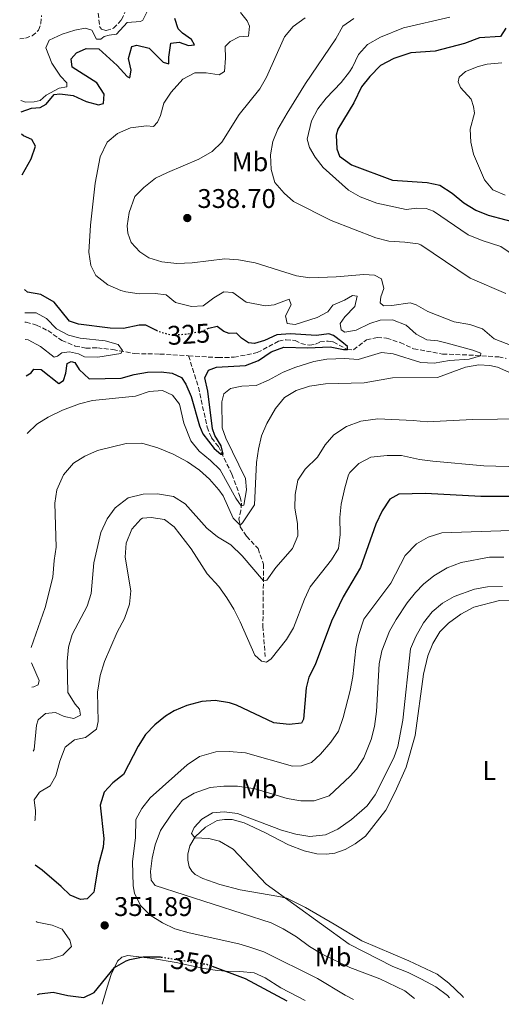
# Model space of a CAD drawing. Units: metres. Extents: x 632811 to 636304, y 4651031 to 4653408.
# Drawn here: x 632847 to 633027, y 4651031 to 4651397 of the extents above; entities that cross this region are included whole.
import ezdxf
from ezdxf.enums import TextEntityAlignment as Align

# ---------------------------------------------------------------- set-up
doc = ezdxf.new("R2010")
doc.units = ezdxf.units.M
doc.header["$MEASUREMENT"] = 0
doc.linetypes.add('DGN Style 3', pattern=[2.435891, 1.739922, -0.695969])
doc.linetypes.add('DGN Style 5', pattern=[1.217945, 0.521977, -0.695969])
for name, color, linetype, lineweight in [('Barranco lineal', 142, 'DGN Style 3', 13), ('Cota de curva de nivel directora', 7, 'Continuous', 0), ('Cota de punto acotado terreno', 7, 'Continuous', 0), ('Curva de nivel directora', 30, 'Continuous', 30), ('Curva de nivel directora no vista', 30, 'DGN Style 5', 30), ('Curva de nivel intermedia', 30, 'Continuous', 0), ('Etiqueta de uso rústico', 92, 'Continuous', 0), ('Línea de cambio de uso (parcela vista)', 92, 'Continuous', 0), ('Punto acotado terreno (símbolo)', 7, 'Continuous', 0)]:
    doc.layers.add(name, color=color, linetype=linetype, lineweight=lineweight)
doc.styles.add('Style-Arial', font='arial.ttf')

# ---------------------------------------------------------------- blocks, each defined once
blk = doc.blocks.new('5PATER')
at = {"layer": 'Punto acotado terreno (símbolo)', "linetype": 'Continuous', "lineweight": 0}
h = blk.add_hatch(color=51, dxfattribs=at)
edge = h.paths.add_edge_path()
edge.add_ellipse((0, 0), major_axis=(-0.11, -0.111), ratio=0.999422, start_angle=0, end_angle=360)

msp = doc.modelspace()

# ---------------------------------------------------------------- linework, layer by layer
at = {"layer": 'Barranco lineal', "color": 142, "linetype": 'DGN Style 3', "lineweight": 13}
for points in [[(632875.49, 4651408.83, 316.61), (632877.17, 4651394.27, 317.13), (632877.86, 4651393.31, 317.17), (632879.61, 4651392.79, 317.17), (632882.38, 4651393.59, 317.2), (632885.25, 4651396.72, 317.31), (632888.51, 4651403.37, 317.59)], [(632847.44, 4651389.62, 315.98), (632849.62, 4651389.96, 315.98), (632852.1, 4651390.78, 315.98), (632854.44, 4651392.83, 315.98), (632855.29, 4651395.37, 316.12), (632855.61, 4651398.36, 316.23)], [(632849.41, 4651284.29, 317.41), (632849.82, 4651284.35, 317.46), (632853.7, 4651283.26, 317.67), (632857.91, 4651281.17, 318.09), (632863.16, 4651277.54, 318.51), (632868.07, 4651275.44, 318.51), (632871.98, 4651274.66, 318.75), (632876.35, 4651274.76, 319.06), (632882.09, 4651274.15, 319.41), (632890.25, 4651272.62, 320.56), (632899.57, 4651272.47, 320.77), (632910.09, 4651271.82, 321.36), (632910.26, 4651271.81, 321.37)], [(632910.26, 4651271.81, 321.37), (632921.22, 4651271.14, 321.99), (632927.14, 4651271.27, 322.47), (632935.79, 4651272.98, 323.38), (632943.72, 4651277.25, 323.52), (632946.47, 4651277.76, 323.52), (632949.82, 4651277.52, 323.52), (632952.03, 4651276.41, 323.52), (632955.16, 4651275.72, 323.52), (632957.47, 4651276.09, 323.59), (632959.1, 4651276.97, 323.8), (632962.17, 4651277.26, 324.21), (632964.04, 4651276.99, 324.56), (632969.23, 4651274.12, 324.98), (632971.59, 4651274.08, 325.68), (632976.41, 4651277.8, 327.35), (632980.41, 4651278.6, 328.25), (632983.89, 4651278.37, 328.46), (632988.91, 4651276.7, 328.46), (632993.93, 4651274.44, 328.38), (633004.68, 4651272.47, 328.38), (633014.4, 4651272.1, 328.93), (633025.55, 4651271.37, 331.65), (633028.33, 4651270.81, 331.79)], [(632910.26, 4651271.81, 321.37), (632913.92, 4651260.15, 322.16), (632917.15, 4651245.27, 323.46), (632918.76, 4651241.25, 324.01), (632921.32, 4651238.14, 324.5), (632926.36, 4651227.78, 326.17), (632929.45, 4651219.29, 328.54), (632929.89, 4651216.96, 329.16), (632929.69, 4651214.33, 331.66), (632928.95, 4651211.23, 333.69), (632929.47, 4651208.2, 335.33), (632931.82, 4651204.69, 336.51), (632936.09, 4651200.1, 337.53), (632938.12, 4651194.33, 338.92), (632937.89, 4651171.23, 342.97), (632938.71, 4651159.98, 345.2)]]:
    msp.add_polyline3d(points, dxfattribs=at)
at = {"layer": 'Curva de nivel directora', "color": 30, "linetype": 'Continuous', "lineweight": 30, "flags": 128}
for points, elevation in [([(632847.94, 4651362.55), (632851.79, 4651363.88), (632855.04, 4651364.17), (632857.28, 4651365.43), (632860.28, 4651368.97), (632862.41, 4651369.24), (632867.37, 4651368.59), (632872.14, 4651366.42), (632876.72, 4651365.14), (632878.62, 4651365.63), (632878.9, 4651369.07), (632876.16, 4651373.26), (632866.91, 4651379.1), (632866.62, 4651382.25), (632868.53, 4651384.52), (632872.11, 4651386.07), (632876.83, 4651385.91), (632883.7, 4651379.78), (632887.35, 4651375.63), (632888.35, 4651375.16), (632888.86, 4651378.07), (632887.87, 4651382.41), (632889.11, 4651386.76), (632891.02, 4651387.3), (632895.54, 4651386.19), (632900.74, 4651380.96), (632902.93, 4651380.39), (632902.92, 4651382.88), (632903.61, 4651388.11), (632906.68, 4651388.49), (632910.27, 4651387.23), (632912.49, 4651387.42), (632911.38, 4651389.48), (632908.03, 4651391.82), (632906.34, 4651393.38), (632905.1, 4651397.28)], 325), ([(633028.15, 4651393.6), (633026.19, 4651390.53), (633018.47, 4651390), (633012.84, 4651387.98), (633001.93, 4651385.03), (632992.89, 4651384.48), (632986.55, 4651382.39), (632981.59, 4651379.7), (632977.63, 4651375.69), (632974.49, 4651371.81), (632971.7, 4651365.83), (632965.71, 4651356.07), (632965.09, 4651353.88), (632965.41, 4651348.79), (632966.36, 4651346), (632970.86, 4651342.82), (632986.06, 4651337.09), (632998.91, 4651336.31), (633003.64, 4651335.24), (633008.27, 4651332.24), (633012.58, 4651328.7), (633017, 4651325.96), (633021.64, 4651324.09), (633034.81, 4651320.64)], 350), ([(632848.38, 4651339.11), (632851.72, 4651344.99), (632853.26, 4651349.74), (632851.96, 4651352.25), (632848.9, 4651353.57), (632848.1, 4651354.26)], 325), ([(632898.32, 4651281.16), (632894.31, 4651283.19), (632891.9, 4651283.23), (632886.09, 4651281.99), (632881.09, 4651282.03), (632869.3, 4651283.57), (632866.02, 4651284.75), (632860.3, 4651291.75), (632855.33, 4651294.58), (632850.37, 4651295.45), (632849.18, 4651296.45)], 325), ([(632849.79, 4651264.32), (632851.67, 4651265.52), (632852.67, 4651266.79), (632855.39, 4651266.72), (632862.05, 4651261.52), (632863.68, 4651262.67), (632864.55, 4651265.41), (632865.1, 4651268.94), (632866.55, 4651269.73), (632867.89, 4651269.36), (632869.6, 4651266.72), (632873.23, 4651263.28), (632885.14, 4651263.5), (632889.96, 4651264.86), (632895.02, 4651265.68), (632900.01, 4651265.81), (632904.08, 4651265.35), (632907.59, 4651263.69), (632909.25, 4651261.27), (632911.19, 4651256.66), (632914.26, 4651245.75), (632915.58, 4651242.79), (632919.76, 4651237.4), (632922.2, 4651235.24), (632923.08, 4651235.27), (632922.3, 4651238.37), (632919.96, 4651242.14), (632919.08, 4651244.65), (632917.37, 4651258.61), (632916.32, 4651263.62), (632917.64, 4651266.46), (632920.6, 4651267.64), (632931.42, 4651268.23), (632936.28, 4651270.08), (632940.93, 4651273.3), (632945.64, 4651275.05), (632954.44, 4651274.8), (632962.85, 4651275.12), (632967.81, 4651274.1), (632969.3, 4651274.12), (632969.28, 4651275.25), (632967.19, 4651277.06), (632964.16, 4651279.36), (632962.36, 4651279.95), (632957.81, 4651279.39), (632947.99, 4651279.93), (632943, 4651279.63), (632938.42, 4651277.44), (632934.7, 4651276.43), (632932.51, 4651276.6), (632929.88, 4651278.41), (632928.02, 4651280.2), (632925.39, 4651280.14), (632923.32, 4651280.9), (632920.88, 4651282.67), (632917.77, 4651282.02), (632917.53, 4651281.91)], 325), ([(633018.85, 4651219.44), (632998.33, 4651220.66), (632988.46, 4651220.34), (632985.04, 4651218.52), (632982.18, 4651214.21), (632979.83, 4651209.24), (632974.16, 4651193.11), (632967.67, 4651182.24), (632963.38, 4651173.16), (632957.25, 4651156.94), (632954.93, 4651152.29), (632953.91, 4651148.31), (632953, 4651136.67), (632952.28, 4651135.16), (632947.69, 4651134.67), (632941.9, 4651135.36), (632928.03, 4651141.93), (632925.43, 4651142.82), (632920.16, 4651143.67), (632915.17, 4651143.28), (632909.64, 4651141.84), (632904.87, 4651139.81), (632901.68, 4651137.84), (632897.64, 4651134.64), (632894.23, 4651130.99), (632891.55, 4651126.61), (632886.05, 4651116.11), (632882.08, 4651113), (632878.87, 4651109.5), (632877.38, 4651104.73), (632878.73, 4651092.29), (632878.51, 4651089.14), (632876.57, 4651082.19), (632875.37, 4651074.6), (632874.99, 4651072.41), (632872.52, 4651069.85), (632870, 4651069.64), (632866.21, 4651071.24), (632862.9, 4651074.45), (632855.84, 4651080.52), (632853.2, 4651082.36)], 350), ([(633035.96, 4651219.5), (633018.85, 4651219.44)], 350), ([(632854.1, 4651034.37), (632854.86, 4651034.56), (632859.83, 4651035.24), (632865.4, 4651033.93), (632871.31, 4651033.2), (632875.15, 4651035.09), (632882.74, 4651044.32), (632887.05, 4651046.86), (632888.38, 4651047.33), (632893.3, 4651048.3), (632899.72, 4651048.29), (632900.07, 4651048.24)], 350), ([(632918.96, 4651044.84), (632931.29, 4651040.22), (632946.74, 4651031.98)], 350)]:
    msp.add_lwpolyline(points, dxfattribs=dict(at, elevation=elevation))
at = {"layer": 'Curva de nivel directora no vista', "color": 30, "linetype": 'DGN Style 5', "lineweight": 30, "flags": 128}
for points, elevation in [([(632917.53, 4651281.91), (632915.13, 4651280.8), (632908.96, 4651279.73), (632903.97, 4651279.39), (632899.08, 4651280.78), (632898.32, 4651281.16)], 325), ([(632900.07, 4651048.24), (632917, 4651045.56), (632918.85, 4651044.88), (632918.96, 4651044.84)], 350)]:
    msp.add_lwpolyline(points, dxfattribs=dict(at, elevation=elevation))
at = {"layer": 'Curva de nivel intermedia', "color": 30, "linetype": 'Continuous', "lineweight": 0, "flags": 128}
for points, elevation in [([(632895.5, 4651401.13), (632893.22, 4651396.57), (632892.4, 4651396.07), (632887.38, 4651395.73), (632883.42, 4651391.37), (632880.71, 4651391.04), (632878.8, 4651390.55), (632877.58, 4651389.59), (632876.06, 4651389.56), (632874.25, 4651392.95), (632871.74, 4651393.6), (632867.97, 4651392.85), (632863.19, 4651391.37), (632858.37, 4651389.19), (632857.2, 4651386.28), (632859.43, 4651380.62), (632862.57, 4651375.82), (632864.99, 4651373.29), (632864.93, 4651371.86), (632862.18, 4651371.35), (632857.25, 4651368.75), (632855.11, 4651366.74), (632852.8, 4651366.29), (632849.6, 4651366.08), (632847.86, 4651366.79)], 320), ([(632929.57, 4651399.5), (632932, 4651396.39), (632932.85, 4651394.36), (632932.58, 4651390.61), (632929.11, 4651390.4), (632925.76, 4651388.64), (632923.88, 4651386.81), (632924.02, 4651382.52), (632923.6, 4651377.54), (632921.67, 4651376.29), (632916.84, 4651376.99), (632912.58, 4651377.01), (632908.11, 4651374.7), (632903.79, 4651369.86), (632901, 4651365.72), (632899.81, 4651361.1), (632898.71, 4651358.63), (632897.14, 4651357.03), (632894.64, 4651357.34), (632888.68, 4651356.59), (632883.83, 4651354.45), (632880.02, 4651351.22), (632877.38, 4651345.77), (632875.48, 4651336.05), (632873.75, 4651320.41), (632873.13, 4651310.31), (632873.87, 4651305.37), (632875.73, 4651301.62), (632880.27, 4651298.24), (632885.08, 4651296.08), (632886.95, 4651295.56), (632891.88, 4651294.81), (632897.81, 4651294.94), (632901.87, 4651294.54), (632905.41, 4651291.67), (632911.37, 4651290.16), (632915.64, 4651290.34), (632919.68, 4651293.37), (632923.33, 4651295.55), (632926.72, 4651295.36), (632931.65, 4651291.77), (632938.86, 4651290.41), (632942.1, 4651290.71), (632947.67, 4651292.92), (632948.43, 4651290.8), (632946.29, 4651286.66), (632946.93, 4651283.82), (632949.93, 4651283.39), (632958.07, 4651286.11), (632961.99, 4651288.21), (632963.89, 4651290.66), (632968.26, 4651292.53), (632971.17, 4651294.2), (632972.95, 4651294.02), (632972.01, 4651290.17), (632968.4, 4651286.34), (632966.58, 4651283.85), (632966.95, 4651281.41), (632968.35, 4651280.59), (632972.57, 4651281.36), (632977.68, 4651283.79), (632981.53, 4651285.03), (632986.07, 4651285.13), (632991.15, 4651283.19), (632994.92, 4651279.85), (632998.89, 4651277.8), (633002.91, 4651277.39), (633006.34, 4651276.55)], 330), ([(632953.54, 4651397.45), (632949.07, 4651394.25), (632945.94, 4651390.36), (632939.21, 4651375.38), (632936.71, 4651371.05), (632929.03, 4651361.51), (632922.59, 4651351.25), (632918.98, 4651347.77), (632914.09, 4651344.89), (632902.44, 4651340.02), (632897.95, 4651337.83), (632893.57, 4651334.34), (632890.3, 4651330.99), (632888.2, 4651325.06), (632887.4, 4651320.13), (632887.68, 4651317.35), (632888.89, 4651313.99), (632892.07, 4651310.53), (632895.47, 4651308.2), (632900.25, 4651306.72), (632905.93, 4651306.17), (632911.56, 4651306.33), (632923.75, 4651307.86), (632928.75, 4651307.53), (632934.97, 4651306.34), (632950.37, 4651301.56), (632955.31, 4651300.78), (632965.1, 4651301.13), (632975.39, 4651302.01), (632979.38, 4651301.85)], 335), ([(632971.72, 4651397.23), (632967.61, 4651394.39), (632965, 4651389.7), (632953.75, 4651373.02), (632946.87, 4651362.06), (632943.39, 4651356.14), (632941.61, 4651351.45), (632940.72, 4651346.53), (632940.93, 4651341.04), (632942.27, 4651336.22), (632945.78, 4651332.34), (632949.29, 4651329.16), (632963.22, 4651322.14), (632979.92, 4651315.69), (632984.75, 4651314.39), (632990.64, 4651314.09), (632995.61, 4651313.49), (632996.58, 4651313.01), (633014.96, 4651300.69), (633028.24, 4651294.96)], 340), ([(633007.36, 4651397.75), (632990.12, 4651393.7), (632981.57, 4651390.34), (632976.75, 4651387.53), (632973.41, 4651383.82), (632971.16, 4651379.13), (632970.02, 4651377.41), (632966.97, 4651373.44), (632961.36, 4651367.64), (632958.35, 4651363.64), (632955.95, 4651359.22), (632954.29, 4651352.31), (632955.18, 4651349.23), (632957.25, 4651345.67), (632960.33, 4651341.82), (632969.65, 4651333.39), (632973.98, 4651330.86), (632980.18, 4651328.54), (632991.19, 4651326.18), (632995.14, 4651326.66), (632998.63, 4651326.63), (633001.36, 4651325.54), (633014.14, 4651316.81), (633019.4, 4651314.65), (633026.29, 4651312.45), (633042.36, 4651301.51)], 345), ([(633026.77, 4651380.76), (633021.3, 4651380.25), (633017.89, 4651379.41), (633013.23, 4651377.47), (633010.89, 4651375.46), (633010.43, 4651373.73), (633011.33, 4651371.58), (633015.31, 4651367.28), (633016.19, 4651364.49), (633016.6, 4651361.97), (633014.92, 4651356.05), (633015.24, 4651351.28), (633016.16, 4651346.81), (633020.25, 4651337.24), (633023.41, 4651333.54), (633027.97, 4651331.53)], 355), ([(632979.38, 4651301.85), (632981.95, 4651300.41), (632982.85, 4651296.83), (632981.74, 4651293.74), (632981.43, 4651291.49), (632982.71, 4651290.37), (632985.8, 4651290.48), (632992.66, 4651291.56), (632994.83, 4651290.71), (632999.26, 4651288.28), (633009, 4651284.38), (633014.81, 4651283.41), (633019.54, 4651281.78), (633023.83, 4651278.1), (633034.98, 4651273.82)], 335), ([(632849.35, 4651287.84), (632853.52, 4651287.84), (632857.4, 4651285.7), (632861.09, 4651281.86), (632865.58, 4651279.44), (632869.91, 4651278.31), (632879.26, 4651277.38), (632884.02, 4651275.97), (632885.66, 4651273.74), (632885.11, 4651272.61), (632876.54, 4651271.31), (632871.59, 4651271.42), (632869.29, 4651272.53), (632865.93, 4651273.3), (632863.14, 4651272.93), (632861.47, 4651271.69), (632860.23, 4651271.35), (632855.15, 4651275.33), (632850.64, 4651277.69), (632849.53, 4651277.87)], 320), ([(633006.34, 4651276.55), (633015.98, 4651273.88), (633018.95, 4651272.78), (633018.78, 4651271.81), (633014.55, 4651270.55), (633007.3, 4651270.03), (633001.58, 4651269.05), (632996.58, 4651269.26), (632986.26, 4651272.55), (632982.01, 4651273.08), (632973.34, 4651270.42), (632968.34, 4651270.77), (632961.7, 4651270.58), (632956.78, 4651269.71), (632950.08, 4651267.59), (632945.46, 4651265.68), (632939.9, 4651262.73), (632935.32, 4651260.73), (632930.07, 4651260.57), (632925.85, 4651259.67), (632923.36, 4651257.7), (632922.62, 4651254.7), (632922.7, 4651245.08), (632924.15, 4651241.17), (632931.43, 4651226.14), (632931.74, 4651222), (632930.73, 4651216.33), (632929.82, 4651216.08), (632927.84, 4651218.88), (632921.93, 4651229.44), (632918.35, 4651232.93), (632914.2, 4651236.36), (632911.05, 4651240.25), (632908.53, 4651246.72), (632906.83, 4651253.86), (632904.31, 4651257.15), (632900.53, 4651258.86), (632895.54, 4651258.51), (632890.5, 4651256.84), (632874.53, 4651255.2), (632869.71, 4651253.89), (632863.37, 4651251.58), (632858.06, 4651249.05), (632853.79, 4651246.45), (632850.19, 4651242.89)], 330), ([(633031.55, 4651264.78), (633025.11, 4651267.6), (633022.31, 4651268.17), (633018.21, 4651268.44), (633013.23, 4651267.62), (633002.85, 4651263.8), (632986.02, 4651263.59), (632975.48, 4651261.82), (632961.21, 4651261.37), (632955.15, 4651260.54), (632950.21, 4651258.87), (632945.9, 4651256.36), (632942.6, 4651252.25), (632939.38, 4651246.65), (632937.34, 4651242.09), (632936.2, 4651237.11), (632935.49, 4651232.1), (632934.73, 4651216.4), (632930.33, 4651209.65), (632929.36, 4651208.81), (632926.83, 4651211.43), (632923.08, 4651219.79), (632921.52, 4651222.02), (632918.03, 4651225.88), (632914.35, 4651229.26), (632909.82, 4651232.36), (632904.45, 4651235.27), (632898.84, 4651237.61), (632892.86, 4651239.27), (632886.97, 4651239.15), (632876.34, 4651236.55), (632871.67, 4651234.55), (632867.41, 4651231.92), (632863.69, 4651227.55), (632861.2, 4651221.98), (632860.47, 4651217.05), (632860.98, 4651200.63), (632860.2, 4651195.69), (632859.73, 4651189.44), (632856.91, 4651178.24), (632851.68, 4651163.3)], 335), ([(633043.77, 4651248.51), (633015.86, 4651248.11), (632998.94, 4651247.27), (632993.73, 4651247.8), (632980.63, 4651248.36), (632974.35, 4651247.5), (632968.93, 4651245.52), (632964.28, 4651242.44), (632961.03, 4651238.66), (632958.17, 4651234.18), (632953.57, 4651229.72), (632950.84, 4651225.53), (632949.82, 4651220.27), (632949.79, 4651215.2), (632950.7, 4651209.48), (632950.92, 4651204.81), (632948.94, 4651200.18), (632942.71, 4651193.08), (632939.35, 4651188.36), (632938.06, 4651188.19), (632930.12, 4651197.48), (632925.89, 4651201.55), (632920.94, 4651204.51), (632917.02, 4651207.74), (632908.94, 4651216.8), (632904.68, 4651219.44), (632898.68, 4651220.54), (632893.39, 4651220.35), (632887.8, 4651219.06), (632882.88, 4651215.27)], 340), ([(633042.57, 4651230.24), (633019.99, 4651230.91), (633001.08, 4651232.62), (632996.13, 4651233.27), (632989.4, 4651234.68), (632984.08, 4651234.79), (632978.03, 4651234.17), (632973.59, 4651231.81), (632970.14, 4651228.42), (632969.74, 4651227.52), (632968.31, 4651222.74)], 345), ([(632968.31, 4651222.74), (632967.01, 4651216.69), (632966.48, 4651211.72), (632966.55, 4651205.42), (632966.04, 4651200.16), (632963.34, 4651195.93), (632955.49, 4651185.9), (632953.33, 4651181.38), (632949.2, 4651170.63), (632946.64, 4651166.33), (632940.99, 4651159.11), (632939.23, 4651157.86), (632937.3, 4651158.25), (632934.86, 4651160.51), (632929.37, 4651172.95), (632927.11, 4651177.57), (632924.51, 4651181.85), (632921.43, 4651186.02), (632917.19, 4651190.7), (632911.23, 4651200.03), (632904.89, 4651208.22), (632901.29, 4651210.92), (632896.37, 4651211.66), (632893.13, 4651211.38), (632892.52, 4651211.07), (632889.12, 4651207.4), (632886.99, 4651202.15), (632886.61, 4651196.9), (632888.78, 4651184.45), (632888.28, 4651179.47), (632886.43, 4651174.09), (632883.73, 4651169.11), (632878.95, 4651158.2), (632877.35, 4651152.92), (632876.35, 4651146.74), (632876.59, 4651135.83), (632876.05, 4651132.93), (632871.95, 4651129.85), (632867.83, 4651129.01), (632864.4, 4651126.29), (632862.34, 4651121.12), (632860.89, 4651115.59), (632858.76, 4651111.88), (632854.75, 4651109.51), (632852.85, 4651106.72), (632853.3, 4651102.56), (632853.24, 4651099.17), (632852.89, 4651099.02)], 345), ([(632882.88, 4651215.27), (632879.98, 4651211.23), (632877.67, 4651206.12), (632875.07, 4651194.79), (632874.01, 4651183.49), (632872.47, 4651178.73), (632867, 4651168.22), (632865.57, 4651163.43), (632865.08, 4651158.11), (632865.4, 4651146.64), (632868.03, 4651142.31), (632869.64, 4651140.42), (632870.09, 4651138.25), (632867.55, 4651136.92), (632863.97, 4651137.66), (632860.8, 4651139.12), (632856.99, 4651138.78), (632854.3, 4651136.48), (632853.72, 4651134.44), (632852.87, 4651125.47), (632852.4, 4651124.76)], 340), ([(633029.93, 4651206.85), (633004.39, 4651206.01), (632999.35, 4651204.39), (632995, 4651201.94), (632990.79, 4651197.57)], 355), ([(632990.79, 4651197.57), (632985.45, 4651187.32), (632975.35, 4651173.88), (632973.45, 4651167.82), (632972.41, 4651162.94), (632971.36, 4651152.51), (632970.34, 4651147.33), (632967.73, 4651137.33), (632965.93, 4651132.24), (632963.1, 4651128.12), (632959.31, 4651123.69), (632955.99, 4651120.62), (632952.2, 4651119.39), (632948.93, 4651119.25), (632931.42, 4651124.14), (632925.33, 4651124.72), (632920.33, 4651124.53), (632914.34, 4651122.79), (632909.67, 4651119.73), (632895.94, 4651107.46), (632892.85, 4651103.53), (632890.66, 4651099.42), (632890.52, 4651092.57), (632889.44, 4651083.78), (632889.68, 4651074.78), (632890.15, 4651071.96), (632892.31, 4651067.45), (632895.92, 4651063.87), (632900.53, 4651060.96), (632905.07, 4651058.8), (632910.46, 4651057.31), (632928.89, 4651053.21), (632932.64, 4651051.99), (632938.16, 4651050.15), (632958.18, 4651040.24), (632968.44, 4651034.09), (632971.54, 4651032.45)], 355), ([(633027.43, 4651196.89), (633022.15, 4651196.88), (633011.54, 4651194.93), (633006.37, 4651192.92), (633001.44, 4651190), (632997.53, 4651186.89), (632994.61, 4651183.81), (632991.52, 4651179.9), (632987.4, 4651173.72), (632984.96, 4651169.37), (632982.04, 4651162.12), (632981.11, 4651157.22), (632980.16, 4651139.54), (632979.36, 4651133.94), (632978.1, 4651129.1), (632975.36, 4651122.38), (632972.64, 4651118.14), (632970.36, 4651115.51), (632962.51, 4651108.21), (632956.98, 4651106.37), (632951.98, 4651106.35), (632946.89, 4651107.23), (632934.98, 4651110.82), (632928.47, 4651111.79), (632923.29, 4651111.84), (632918.32, 4651111.27), (632912.28, 4651109.23), (632908.02, 4651106.62), (632903.95, 4651101.39), (632899.83, 4651095.32), (632897.79, 4651089.97), (632896.71, 4651085.06), (632896.09, 4651080.12), (632896.31, 4651076.81), (632897.81, 4651074.88), (632940.9, 4651060.99), (632945.36, 4651058.73), (632950.39, 4651055.74)], 360), ([(633007.29, 4651033.13), (633006.57, 4651033.91), (633002.16, 4651037.16), (632996.83, 4651040.03), (632991.9, 4651042.55), (632986.23, 4651044.76), (632969.99, 4651053.09), (632939.09, 4651075.4), (632926.77, 4651088.34), (632921.72, 4651091.34), (632917.74, 4651092.32), (632912.52, 4651092.55), (632911.31, 4651094.17), (632912.33, 4651096.4), (632915.18, 4651099.49), (632919.19, 4651101.86), (632923.5, 4651102.24), (632928.45, 4651101.62), (632944.79, 4651095.45), (632950.06, 4651093.96), (632955.29, 4651093.08), (632961.19, 4651093.67), (632965.72, 4651095.8), (632970.87, 4651099.37), (632976.67, 4651104.46), (632979.57, 4651108.54), (632986.56, 4651122.3), (632988.02, 4651126.49), (632989.96, 4651136.31), (632992.8, 4651162.85), (632994.78, 4651167.44), (632997.62, 4651172.47), (633000.84, 4651176.61), (633004.71, 4651179.83), (633009.04, 4651182.33), (633016.52, 4651184.98), (633021.44, 4651185.85), (633027.01, 4651186.03)], 365), ([(632851.96, 4651148.57), (632852.69, 4651148.75), (632854.27, 4651149.5), (632854.74, 4651151.08), (632851.79, 4651157.68)], 335), ([(632853.87, 4651046.95), (632858.74, 4651047.48), (632863.5, 4651048.96), (632866.76, 4651052.16), (632866.14, 4651054.52), (632863.27, 4651058.63), (632859.49, 4651060.13), (632853.9, 4651061.26), (632853.59, 4651061.47)], 355), ([(632950.39, 4651055.74), (632955.21, 4651052.14), (632959.91, 4651049.3), (632970.14, 4651044.42), (632981.41, 4651040.18), (632990.6, 4651035.65), (632994.23, 4651032.88)], 360)]:
    msp.add_lwpolyline(points, dxfattribs=dict(at, elevation=elevation))
at = {"layer": 'Línea de cambio de uso (parcela vista)', "color": 92, "linetype": 'Continuous', "lineweight": 0}
for points in [[(633012.5, 4651033.22, 366.44), (633012.15, 4651033.68, 366.46), (633007.07, 4651038.59, 366.48), (633002.62, 4651041.92, 366.48), (632992.11, 4651046.89, 366.77), (632974.65, 4651054.29, 366.02), (632964.34, 4651060.43, 365.45), (632953.77, 4651066.69, 365.5), (632946.75, 4651070.09, 365.24), (632943.76, 4651070.81, 365.27), (632929.41, 4651073.19, 364.57), (632921.88, 4651075.19, 364.14), (632915.6, 4651077.43, 364.28), (632912.72, 4651078.94, 364.35), (632911.48, 4651080.15, 364.42), (632910.46, 4651081.75, 364.42), (632909.91, 4651084.31, 364.55), (632909.97, 4651086.49, 364.69), (632910.73, 4651089.66, 364.91), (632912.73, 4651092.89, 365.01), (632916.55, 4651096.54, 365.01), (632920.84, 4651098.98, 365.25), (632923.55, 4651099.44, 365.29), (632926.49, 4651099.42, 365.53), (632930.93, 4651098.18, 365.57), (632938.65, 4651094.56, 366.12), (632947.42, 4651090.03, 366.47), (632953.24, 4651087.69, 366.92), (632957.9, 4651086.59, 367.06), (632961.53, 4651086.51, 367.2), (632964.66, 4651086.89, 367.34), (632968.51, 4651088.29, 367.65), (632972.21, 4651090.29, 367.79), (632976.02, 4651093.16, 367.62), (632983.56, 4651102.86, 367.65), (632987.04, 4651109.69, 367.69), (632991.09, 4651118.83, 367.69), (632994.46, 4651130.58, 367.69), (632997.65, 4651153.39, 368), (632999.22, 4651160.2, 368), (633001.1, 4651164.83, 368), (633003.67, 4651169.17, 368), (633006.88, 4651172.4, 368), (633011.48, 4651175.69, 368.11), (633016.33, 4651178.29, 368.07), (633025.85, 4651180.82, 368), (633034.89, 4651180.98, 367.86)], [(632953.55, 4651032.11, 352.16), (632950.93, 4651033.43, 352.02), (632944.53, 4651036.85, 351.75), (632938.73, 4651040.51, 351.42), (632934.6, 4651042.4, 351.26), (632929.28, 4651042.88, 351.16), (632924.25, 4651043, 351.34), (632921, 4651043.25, 351.13), (632915.9, 4651043.96, 350.2), (632905.65, 4651046.17, 349.43), (632896.78, 4651047.69, 349.72), (632887.65, 4651048.82, 349.92), (632885.36, 4651048.17, 350.12), (632883.77, 4651046.74, 350.25), (632881.42, 4651041.77, 349.92), (632879.94, 4651037.1, 348.9), (632878.09, 4651030.68, 348.04)]]:
    msp.add_polyline3d(points, dxfattribs=at)

# ---------------------------------------------------------------- block references
at = {"layer": 'Punto acotado terreno (símbolo)', "color": 7, "linetype": 'Continuous', "lineweight": 0, "xscale": 10, "yscale": 10, "zscale": 10}
for p in [(632909.76, 4651323.04, 338.7), (632879.04, 4651060.02, 351.89)]:
    msp.add_blockref('5PATER', p, dxfattribs=at)

# ---------------------------------------------------------------- texts
at = {"layer": 'Cota de curva de nivel directora', "color": 7, "linetype": 'Continuous', "lineweight": 0, "style": 'Style-Arial'}
for s, rotation, p in [('325', 3.955, (632910.31, 4651279.83, 325)), ('350', 350.996, (632911.57, 4651046.41, 350))]:
    msp.add_text(s, height=7, rotation=rotation, dxfattribs=at).set_placement(p, align=Align.MIDDLE_CENTER)
at = {"layer": 'Cota de punto acotado terreno', "color": 7, "linetype": 'Continuous', "lineweight": 0, "style": 'Style-Arial'}
for s, p in [('338.70', (632913.51, 4651326.79, 338.7)), ('351.89', (632882.54, 4651063.52, 351.89))]:
    msp.add_text(s, height=7, dxfattribs=at).set_placement(p)
at = {"layer": 'Etiqueta de uso rústico', "color": 92, "linetype": 'Continuous', "lineweight": 0, "style": 'Style-Arial'}
for s, p in [('Mb', (632933.07, 4651343.94, 337.96)), ('L', (633022.03, 4651117.59, 366.78)), ('Mb', (632936.44, 4651110.82, 359.94)), ('Mb', (632963.98, 4651048.29, 360.28)), ('L', (632902.68, 4651038.64, 348.48))]:
    msp.add_text(s, height=7, dxfattribs=at).set_placement(p, align=Align.MIDDLE_CENTER)

doc.saveas('drawing.dxf')
